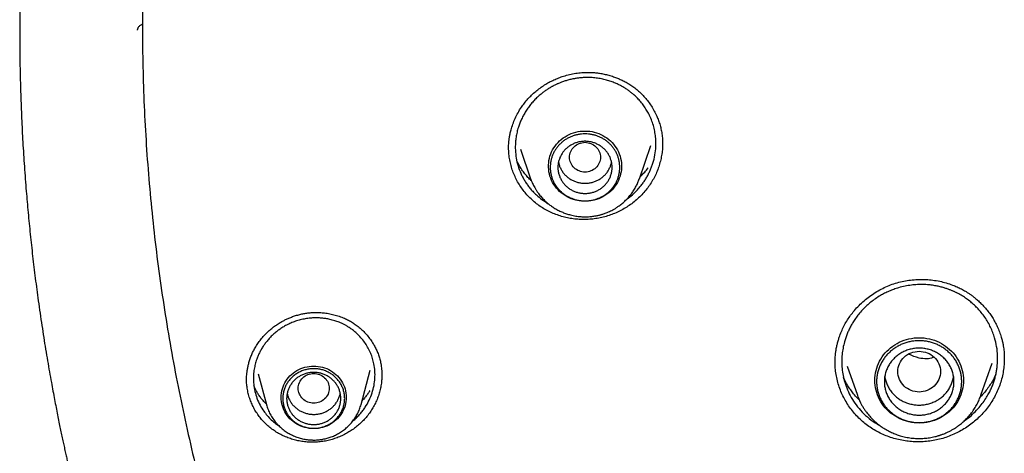
# Model space of a CAD drawing. Units: millimetres. Extents: x 8 to 599, y 12 to 825.
# Drawn here: x 258 to 284, y 757 to 768 of the extents above; entities that cross this region are included whole.
import ezdxf

# ---------------------------------------------------------------- set-up
doc = ezdxf.new("R2010")
doc.units = ezdxf.units.MM

msp = doc.modelspace()

# ---------------------------------------------------------------- linework, layer by layer
at = {"color": 7, "linetype": 'Continuous', "lineweight": 30}
for p, q in [((274.809, 765.361), (274.81, 765.233)), ((270.834, 765.007), (270.829, 765.149)), ((270.829, 765.109), (270.829, 765.112)), ((271.134, 765.1), (271.399, 764.332)), ((274.209, 764.332), (274.506, 765.192)), ((274.81, 765.233), (274.81, 765.23)), ((274.207, 764.327), (274.209, 764.332)), ((274.209, 764.332), (274.208, 764.327)), ((279.27, 759.557), (279.27, 759.563)), ((279.584, 759.483), (279.845, 758.726)), ((283.039, 758.726), (283.327, 759.562)), ((283.641, 759.681), (283.641, 759.664)), ((264.355, 759.278), (264.569, 758.489)), ((267.015, 758.489), (267.255, 759.378)), ((267.553, 759.256), (267.553, 759.242)), ((283.037, 758.721), (283.039, 758.726)), ((283.039, 758.726), (283.037, 758.721))]:
    msp.add_line(p, q, dxfattribs=at)
at = {"color": 7, "linetype": 'Continuous', "lineweight": 30, "flags": 128}
for points in [[(272.804, 763.749), (272.744, 763.751), (272.683, 763.757), (272.624, 763.766), (272.565, 763.779), (272.507, 763.795), (272.45, 763.816), (272.395, 763.839), (272.341, 763.866), (272.289, 763.896), (272.24, 763.93), (272.192, 763.966), (272.148, 764.005), (272.106, 764.047), (272.066, 764.091), (272.03, 764.138), (271.997, 764.187), (271.967, 764.238), (271.941, 764.29), (271.919, 764.344), (271.899, 764.4), (271.884, 764.456), (271.873, 764.513), (271.865, 764.571), (271.861, 764.629), (271.861, 764.688), (271.865, 764.746), (271.873, 764.804), (271.884, 764.861), (271.899, 764.917), (271.919, 764.973), (271.941, 765.027), (271.967, 765.079), (271.997, 765.13), (272.03, 765.179), (272.066, 765.225), (272.106, 765.27), (272.148, 765.312), (272.192, 765.351), (272.24, 765.387), (272.289, 765.421), (272.341, 765.451), (272.395, 765.478), (272.45, 765.501), (272.507, 765.522), (272.565, 765.538), (272.624, 765.551), (272.683, 765.56), (272.744, 765.566), (272.804, 765.568), (272.865, 765.566), (272.925, 765.56), (272.985, 765.551), (273.044, 765.538), (273.102, 765.522), (273.158, 765.501), (273.214, 765.478), (273.267, 765.451), (273.319, 765.421), (273.369, 765.387), (273.416, 765.351), (273.461, 765.312), (273.503, 765.27), (273.542, 765.225), (273.578, 765.179), (273.611, 765.13), (273.641, 765.079), (273.667, 765.027), (273.69, 764.973), (273.709, 764.917), (273.724, 764.861), (273.736, 764.804), (273.744, 764.746), (273.747, 764.688), (273.747, 764.629), (273.744, 764.571), (273.736, 764.513), (273.724, 764.456), (273.709, 764.4), (273.69, 764.344), (273.667, 764.29), (273.641, 764.238), (273.611, 764.187), (273.578, 764.138), (273.542, 764.091), (273.503, 764.047), (273.461, 764.005), (273.416, 763.966), (273.369, 763.93), (273.319, 763.896), (273.267, 763.866), (273.214, 763.839), (273.158, 763.816), (273.102, 763.795), (273.044, 763.779), (272.985, 763.766), (272.925, 763.757), (272.865, 763.751), (272.804, 763.749)], [(281.442, 758.009), (281.375, 758.011), (281.309, 758.017), (281.243, 758.026), (281.178, 758.039), (281.113, 758.056), (281.05, 758.076), (280.988, 758.1), (280.928, 758.127), (280.869, 758.157), (280.812, 758.191), (280.758, 758.228), (280.705, 758.268), (280.656, 758.31), (280.609, 758.356), (280.564, 758.404), (280.523, 758.454), (280.485, 758.507), (280.45, 758.561), (280.418, 758.618), (280.39, 758.676), (280.365, 758.736), (280.344, 758.797), (280.327, 758.859), (280.314, 758.921), (280.304, 758.985), (280.298, 759.049), (280.296, 759.113), (280.298, 759.177), (280.304, 759.241), (280.314, 759.305), (280.327, 759.368), (280.344, 759.43), (280.365, 759.491), (280.39, 759.55), (280.418, 759.609), (280.45, 759.665), (280.485, 759.72), (280.523, 759.772), (280.564, 759.823), (280.609, 759.871), (280.656, 759.916), (280.705, 759.959), (280.758, 759.999), (280.812, 760.035), (280.869, 760.069), (280.928, 760.1), (280.988, 760.127), (281.05, 760.151), (281.113, 760.171), (281.178, 760.187), (281.243, 760.2), (281.309, 760.21), (281.375, 760.215), (281.442, 760.217), (281.508, 760.215), (281.575, 760.21), (281.641, 760.2), (281.706, 760.187), (281.77, 760.171), (281.834, 760.151), (281.896, 760.127), (281.956, 760.1), (282.015, 760.069), (282.071, 760.035), (282.126, 759.999), (282.178, 759.959), (282.228, 759.916), (282.275, 759.871), (282.319, 759.823), (282.361, 759.772), (282.399, 759.72), (282.434, 759.665), (282.466, 759.609), (282.494, 759.55), (282.518, 759.491), (282.539, 759.43), (282.557, 759.368), (282.57, 759.305), (282.58, 759.241), (282.585, 759.177), (282.587, 759.113), (282.585, 759.049), (282.58, 758.985), (282.57, 758.921), (282.557, 758.859), (282.539, 758.797), (282.518, 758.736), (282.494, 758.676), (282.466, 758.618), (282.434, 758.561), (282.399, 758.507), (282.361, 758.454), (282.319, 758.404), (282.275, 758.356), (282.228, 758.31), (282.178, 758.268), (282.126, 758.228), (282.071, 758.191), (282.015, 758.157), (281.956, 758.127), (281.896, 758.1), (281.834, 758.076), (281.77, 758.056), (281.706, 758.039), (281.641, 758.026), (281.575, 758.017), (281.508, 758.011), (281.442, 758.009)], [(265.792, 757.864), (265.734, 757.866), (265.677, 757.871), (265.621, 757.881), (265.565, 757.894), (265.51, 757.91), (265.457, 757.931), (265.405, 757.954), (265.355, 757.982), (265.307, 758.012), (265.262, 758.045), (265.218, 758.082), (265.178, 758.121), (265.14, 758.162), (265.105, 758.207), (265.074, 758.253), (265.046, 758.301), (265.021, 758.351), (265, 758.402), (264.983, 758.455), (264.969, 758.509), (264.959, 758.563), (264.953, 758.618), (264.951, 758.673), (264.953, 758.729), (264.959, 758.784), (264.969, 758.838), (264.983, 758.892), (265, 758.945), (265.021, 758.996), (265.046, 759.046), (265.074, 759.094), (265.105, 759.14), (265.14, 759.185), (265.178, 759.226), (265.218, 759.265), (265.262, 759.302), (265.307, 759.335), (265.355, 759.365), (265.405, 759.392), (265.457, 759.416), (265.51, 759.437), (265.565, 759.453), (265.621, 759.466), (265.677, 759.476), (265.734, 759.481), (265.792, 759.483), (265.849, 759.481), (265.906, 759.476), (265.963, 759.466), (266.019, 759.453), (266.073, 759.437), (266.127, 759.416), (266.178, 759.392), (266.228, 759.365), (266.276, 759.335), (266.322, 759.302), (266.365, 759.265), (266.406, 759.226), (266.444, 759.185), (266.478, 759.14), (266.51, 759.094), (266.538, 759.046), (266.563, 758.996), (266.584, 758.945), (266.601, 758.892), (266.615, 758.838), (266.624, 758.784), (266.63, 758.729), (266.632, 758.673), (266.63, 758.618), (266.624, 758.563), (266.615, 758.509), (266.601, 758.455), (266.584, 758.402), (266.563, 758.351), (266.538, 758.301), (266.51, 758.253), (266.478, 758.207), (266.444, 758.162), (266.406, 758.121), (266.365, 758.082), (266.322, 758.045), (266.276, 758.012), (266.228, 757.982), (266.178, 757.954), (266.127, 757.931), (266.073, 757.91), (266.019, 757.894), (265.963, 757.881), (265.906, 757.871), (265.849, 757.866), (265.792, 757.864)]]:
    msp.add_lwpolyline(points, dxfattribs=at)
at = {"color": 7, "linetype": 'Continuous', "lineweight": 30}
for points, knots in [([(276.706, 803.648), (276.298, 803.256), (275.396, 802.388), (274.083, 800.986), (272.754, 799.46), (271.499, 797.893), (270.309, 796.279), (269.231, 794.688), (268.257, 793.127), (267.416, 791.665), (266.794, 790.493), (266.448, 789.805), (266.321, 789.549), (266.282, 789.469), (266.243, 789.389), (266.204, 789.309), (266.166, 789.229), (266.11, 789.115), (266.029, 788.944), (265.912, 788.696), (265.761, 788.37), (265.575, 787.961), (265.355, 787.462), (265.108, 786.882), (264.836, 786.221), (264.544, 785.476), (264.274, 784.749), (264.028, 784.054), (263.809, 783.408), (263.596, 782.749), (263.398, 782.106), (263.221, 781.499), (263.06, 780.924), (262.88, 780.248), (262.691, 779.488), (262.501, 778.662), (262.342, 777.916), (262.215, 777.271), (262.114, 776.722), (262.052, 776.365), (262.016, 776.151), (262.001, 776.06), (261.987, 775.972), (261.973, 775.888), (261.96, 775.807), (261.948, 775.729), (261.835, 775.012), (261.652, 773.652), (261.468, 771.64), (261.368, 769.622), (261.355, 767.602), (261.427, 765.584), (261.585, 763.57), (261.827, 761.564), (262.153, 759.569), (262.563, 757.588), (263.054, 755.624), (263.63, 753.683), (264.23, 751.903), (264.675, 750.786), (264.87, 750.297)], [0, 0, 0, 0, 0.028832, 0.063793, 0.098055, 0.132318, 0.166581, 0.200844, 0.230996, 0.261148, 0.287681, 0.299357, 0.300886, 0.302415, 0.303944, 0.305473, 0.307001, 0.30853, 0.312025, 0.316737, 0.322669, 0.330582, 0.339963, 0.350812, 0.363129, 0.376914, 0.392166, 0.403266, 0.415031, 0.427462, 0.4391, 0.449888, 0.460203, 0.470047, 0.486137, 0.500782, 0.513981, 0.525735, 0.534882, 0.54291, 0.544559, 0.546151, 0.547686, 0.549165, 0.550588, 0.551954, 0.553264, 0.588228, 0.62319, 0.658152, 0.693115, 0.728076, 0.763036, 0.797997, 0.832961, 0.867924, 0.902884, 0.937843, 0.972803, 1, 1, 1, 1]), ([(258.3, 771.479), (258.299, 771.464), (258.297, 771.434), (258.294, 771.383), (258.291, 771.327), (258.287, 771.265), (258.283, 771.196), (258.278, 771.122), (258.274, 771.042), (258.268, 770.938), (258.261, 770.807), (258.252, 770.645), (258.245, 770.481), (258.237, 770.316), (258.231, 770.151), (258.224, 769.976), (258.218, 769.792), (258.212, 769.599), (258.207, 769.398), (258.202, 769.189), (258.198, 768.972), (258.193, 768.644), (258.191, 768.208), (258.193, 767.663), (258.201, 767.097), (258.217, 766.509), (258.24, 765.897), (258.271, 765.276), (258.311, 764.644), (258.357, 764.036), (258.408, 763.452), (258.463, 762.892), (258.525, 762.326), (258.594, 761.753), (258.659, 761.261), (258.717, 760.852), (258.764, 760.534), (258.812, 760.222), (258.861, 759.919), (258.91, 759.623), (258.96, 759.336), (259.007, 759.075), (259.05, 758.836), (259.091, 758.621), (259.131, 758.416), (259.169, 758.221), (259.206, 758.038), (259.241, 757.866), (259.274, 757.705), (259.306, 757.555), (259.338, 757.409), (259.368, 757.268), (259.398, 757.134), (259.425, 757.012), (259.447, 756.914), (259.466, 756.832), (259.482, 756.759), (259.499, 756.687), (259.516, 756.616), (259.528, 756.561), (259.537, 756.523), (259.541, 756.506), (259.543, 756.498), (259.544, 756.495), (259.546, 756.486), (259.551, 756.466), (259.559, 756.431), (259.57, 756.384), (259.585, 756.323), (259.602, 756.249), (259.623, 756.162), (259.647, 756.062), (259.674, 755.954), (259.703, 755.838), (259.733, 755.716), (259.767, 755.582), (259.804, 755.439), (259.848, 755.27), (259.9, 755.073), (259.96, 754.847), (260.022, 754.62), (260.085, 754.394), (260.148, 754.169), (260.216, 753.933), (260.288, 753.689), (260.363, 753.435), (260.442, 753.174), (260.526, 752.905), (260.614, 752.626), (260.707, 752.336), (260.806, 752.034), (260.912, 751.721), (261.022, 751.398), (261.139, 751.065), (261.262, 750.723), (261.391, 750.371), (261.523, 750.018), (261.658, 749.664), (261.796, 749.311), (261.941, 748.95), (262.092, 748.58), (262.25, 748.203), (262.411, 747.825), (262.576, 747.447), (262.745, 747.07), (262.92, 746.686), (263.102, 746.295), (263.3, 745.882), (263.512, 745.446), (263.742, 744.986), (263.982, 744.52), (264.231, 744.045), (264.491, 743.563), (264.761, 743.074), (265.043, 742.577), (265.325, 742.092), (265.607, 741.618), (265.889, 741.157), (266.18, 740.69), (266.481, 740.219), (266.79, 739.746), (267.108, 739.271), (267.434, 738.796), (267.771, 738.316), (268.12, 737.83), (268.483, 737.337), (268.86, 736.838), (269.249, 736.335), (269.65, 735.831), (270.064, 735.325), (270.49, 734.816), (270.779, 734.478), (270.924, 734.307)], [0, 0, 0, 0, 0.001131, 0.00223, 0.003676, 0.005233, 0.006937, 0.008789, 0.010789, 0.012936, 0.016608, 0.020641, 0.025036, 0.028914, 0.033034, 0.037396, 0.041999, 0.046843, 0.051833, 0.057054, 0.062505, 0.068117, 0.08158, 0.095174, 0.108952, 0.123961, 0.139229, 0.154757, 0.170547, 0.186601, 0.200431, 0.214453, 0.228668, 0.243079, 0.257685, 0.265803, 0.27393, 0.281795, 0.289357, 0.296951, 0.304207, 0.311123, 0.316848, 0.322315, 0.327522, 0.332468, 0.337152, 0.341498, 0.345589, 0.349426, 0.353007, 0.356766, 0.360193, 0.363288, 0.366049, 0.367747, 0.369591, 0.371626, 0.373278, 0.375038, 0.375796, 0.376238, 0.376341, 0.376402, 0.376469, 0.377027, 0.377918, 0.379141, 0.380699, 0.382589, 0.384814, 0.387373, 0.390268, 0.393146, 0.396295, 0.399714, 0.403404, 0.407337, 0.412801, 0.418618, 0.424792, 0.430355, 0.43618, 0.442267, 0.448618, 0.455234, 0.461989, 0.469001, 0.476271, 0.4838, 0.49175, 0.499971, 0.508464, 0.51723, 0.526271, 0.535588, 0.545181, 0.554364, 0.563789, 0.573457, 0.583368, 0.593524, 0.603926, 0.613959, 0.624212, 0.634685, 0.645381, 0.656298, 0.668744, 0.681468, 0.694469, 0.707748, 0.721307, 0.735144, 0.749262, 0.76366, 0.776799, 0.790164, 0.803754, 0.81757, 0.831612, 0.845624, 0.859854, 0.874301, 0.888966, 0.904154, 0.919568, 0.935207, 0.95107, 0.967157, 0.983468, 1, 1, 1, 1]), ([(261.236, 768.176), (261.236, 768.178), (261.237, 768.181), (261.238, 768.19), (261.241, 768.204), (261.246, 768.22), (261.253, 768.236), (261.265, 768.259), (261.285, 768.285), (261.313, 768.31), (261.343, 768.329), (261.364, 768.336), (261.374, 768.34)], [0, 0, 0, 0, 0.102063, 0.193162, 0.270349, 0.33957, 0.407275, 0.476311, 0.617687, 0.755403, 0.886534, 1, 1, 1, 1]), ([(270.829, 765.109), (270.829, 765.128), (270.829, 765.17), (270.832, 765.239), (270.838, 765.316), (270.849, 765.403), (270.867, 765.498), (270.895, 765.614), (270.937, 765.747), (270.997, 765.896), (271.071, 766.042), (271.152, 766.174), (271.239, 766.293), (271.327, 766.399), (271.424, 766.499), (271.529, 766.594), (271.641, 766.681), (271.757, 766.76), (271.876, 766.83), (271.999, 766.892), (272.123, 766.945), (272.258, 766.993), (272.405, 767.034), (272.563, 767.065), (272.719, 767.083), (272.856, 767.088), (272.975, 767.085), (273.078, 767.077), (273.185, 767.063), (273.3, 767.042), (273.42, 767.013), (273.535, 766.977), (273.643, 766.937), (273.742, 766.894), (273.842, 766.844), (273.943, 766.785), (274.043, 766.719), (274.142, 766.643), (274.238, 766.558), (274.331, 766.463), (274.419, 766.358), (274.502, 766.243), (274.579, 766.118), (274.643, 765.993), (274.695, 765.87), (274.736, 765.75), (274.77, 765.625), (274.796, 765.495), (274.804, 765.406), (274.809, 765.361)], [0, 0, 0, 0, 0.010692, 0.0227706, 0.0362616, 0.0511848, 0.0675544, 0.0848251, 0.1110618, 0.1377076, 0.1647784, 0.1922937, 0.2146462, 0.2373175, 0.2602645, 0.2834707, 0.3066324, 0.3295028, 0.3520784, 0.3743528, 0.3963184, 0.4179678, 0.4445739, 0.4706728, 0.496272, 0.5214402, 0.5379959, 0.5545752, 0.5723457, 0.5914885, 0.6119959, 0.6338541, 0.6511235, 0.6691303, 0.6878621, 0.7073055, 0.7274485, 0.7482833, 0.7698878, 0.7923125, 0.815559, 0.8396208, 0.8644835, 0.8901259, 0.9111857, 0.9327139, 0.9546975, 0.9771272, 1, 1, 1, 1]), ([(274.632, 765.376), (274.626, 765.426), (274.616, 765.527), (274.583, 765.677), (274.536, 765.825), (274.479, 765.961), (274.415, 766.083), (274.346, 766.192), (274.268, 766.297), (274.182, 766.397), (274.109, 766.468), (274.056, 766.516), (274.024, 766.543), (273.992, 766.569), (273.957, 766.596), (273.921, 766.622), (273.883, 766.648), (273.831, 766.682), (273.764, 766.722), (273.68, 766.766), (273.584, 766.81), (273.477, 766.852), (273.357, 766.889), (273.229, 766.919), (273.093, 766.941), (272.95, 766.953), (272.835, 766.954), (272.753, 766.95), (272.706, 766.946), (272.659, 766.942), (272.615, 766.936), (272.571, 766.93), (272.53, 766.923), (272.467, 766.911), (272.388, 766.892), (272.292, 766.864), (272.203, 766.833), (272.125, 766.802), (272.059, 766.772), (272.01, 766.748), (271.976, 766.73), (271.95, 766.716), (271.925, 766.702), (271.9, 766.687), (271.875, 766.673), (271.851, 766.658), (271.828, 766.642), (271.788, 766.616), (271.734, 766.578), (271.657, 766.517), (271.575, 766.446), (271.491, 766.362), (271.413, 766.274), (271.341, 766.181), (271.274, 766.084), (271.215, 765.983), (271.163, 765.879), (271.118, 765.774), (271.078, 765.66), (271.045, 765.538), (271.02, 765.408), (271.006, 765.277), (271, 765.148), (271.005, 765.062), (271.007, 765.02)], [0, 0, 0, 0, 0.027466, 0.055315, 0.083548, 0.112165, 0.135337, 0.158754, 0.182417, 0.206324, 0.230476, 0.237614, 0.244988, 0.252597, 0.260441, 0.268521, 0.276836, 0.285386, 0.30167, 0.318742, 0.336601, 0.35785, 0.380112, 0.403386, 0.427669, 0.45296, 0.479257, 0.487844, 0.496201, 0.504328, 0.512225, 0.519891, 0.527327, 0.534534, 0.553166, 0.570064, 0.587164, 0.602031, 0.614667, 0.625074, 0.630211, 0.635313, 0.640379, 0.645409, 0.650403, 0.655361, 0.660284, 0.665172, 0.680299, 0.695074, 0.716791, 0.737705, 0.757818, 0.778915, 0.799842, 0.820599, 0.841188, 0.861611, 0.881867, 0.905957, 0.929813, 0.953437, 0.976832, 1, 1, 1, 1]), ([(273.885, 763.804), (273.888, 763.807), (273.939, 763.84), (274.024, 763.913), (274.134, 764.017), (274.219, 764.113), (274.289, 764.202), (274.347, 764.285), (274.4, 764.371), (274.448, 764.459), (274.49, 764.549), (274.527, 764.64), (274.573, 764.772), (274.615, 764.946), (274.64, 765.162), (274.635, 765.305), (274.632, 765.376)], [0, 0, 0, 0, 0.00705, 0.099246, 0.181166, 0.252788, 0.309039, 0.36485, 0.420222, 0.475153, 0.529644, 0.583694, 0.637302, 0.760603, 0.881503, 1, 1, 1, 1]), ([(274.81, 765.246), (274.81, 765.243), (274.812, 765.189), (274.805, 765.084), (274.786, 764.934), (274.754, 764.785), (274.711, 764.639), (274.657, 764.496), (274.591, 764.358), (274.514, 764.225), (274.426, 764.097), (274.328, 763.976), (274.22, 763.862), (274.104, 763.757), (273.98, 763.662), (273.85, 763.576), (273.713, 763.5), (273.571, 763.435), (273.425, 763.38), (273.275, 763.336), (273.122, 763.303), (272.967, 763.283), (272.811, 763.274), (272.656, 763.277), (272.501, 763.292), (272.348, 763.319), (272.198, 763.357), (272.052, 763.406), (271.911, 763.465), (271.774, 763.536), (271.644, 763.616), (271.521, 763.707), (271.407, 763.807), (271.301, 763.916), (271.205, 764.033), (271.119, 764.156), (271.043, 764.286), (270.978, 764.422), (270.923, 764.562), (270.881, 764.707), (270.85, 764.856), (270.839, 764.957), (270.834, 765.007)], [0, 0, 0, 0, 0.001717, 0.027419, 0.053031, 0.078584, 0.104109, 0.129632, 0.155179, 0.180776, 0.206456, 0.232253, 0.258058, 0.283759, 0.309387, 0.334963, 0.360505, 0.386025, 0.411537, 0.437053, 0.462589, 0.488167, 0.513755, 0.539316, 0.564865, 0.590412, 0.615961, 0.641513, 0.667072, 0.692642, 0.718235, 0.743869, 0.769492, 0.795053, 0.820578, 0.846089, 0.871606, 0.897146, 0.922729, 0.948379, 0.974124, 1, 1, 1, 1]), ([(272.804, 765.275), (272.752, 765.269), (272.647, 765.257), (272.514, 765.168), (272.426, 765.04), (272.393, 764.889), (272.426, 764.738), (272.514, 764.609), (272.647, 764.524), (272.804, 764.493), (272.961, 764.524), (273.095, 764.609), (273.183, 764.738), (273.215, 764.889), (273.183, 765.04), (273.095, 765.168), (272.961, 765.257), (272.856, 765.269), (272.804, 765.275)], [0, 0, 0, 0, 0.0625, 0.125, 0.1875, 0.25, 0.3125, 0.375, 0.4375, 0.5, 0.5625, 0.625, 0.6875, 0.75, 0.8125, 0.875, 0.9375, 1, 1, 1, 1]), ([(271.007, 765.02), (271.015, 764.953), (271.03, 764.817), (271.085, 764.619), (271.149, 764.458), (271.214, 764.333), (271.268, 764.242), (271.329, 764.153), (271.397, 764.068), (271.469, 763.987), (271.565, 763.894), (271.69, 763.788), (271.8, 763.721), (271.856, 763.686)], [0, 0, 0, 0, 0.123393, 0.248717, 0.376003, 0.440422, 0.505343, 0.570772, 0.636711, 0.703165, 0.768177, 0.880176, 1, 1, 1, 1]), ([(271.419, 764.279), (271.41, 764.287), (271.372, 764.322), (271.308, 764.391), (271.228, 764.487), (271.152, 764.594), (271.089, 764.698), (271.055, 764.768), (271.041, 764.797)], [0, 0, 0, 0, 0.05479, 0.240308, 0.43469, 0.637935, 0.850091, 1, 1, 1, 1]), ([(272.119, 764.758), (272.122, 764.743), (272.13, 764.7), (272.156, 764.63), (272.196, 764.551), (272.247, 764.477), (272.308, 764.411), (272.377, 764.352), (272.453, 764.303), (272.536, 764.264), (272.622, 764.236), (272.713, 764.218), (272.774, 764.216), (272.804, 764.215)], [0, 0, 0, 0, 0.047518, 0.142766, 0.238015, 0.333263, 0.428511, 0.523759, 0.619007, 0.714255, 0.809504, 0.904752, 1, 1, 1, 1]), ([(272.804, 764.215), (272.835, 764.216), (272.896, 764.218), (272.986, 764.236), (273.073, 764.264), (273.155, 764.303), (273.232, 764.352), (273.301, 764.411), (273.361, 764.477), (273.412, 764.551), (273.452, 764.63), (273.478, 764.7), (273.487, 764.743), (273.489, 764.758)], [0, 0, 0, 0, 0.095248, 0.190496, 0.285745, 0.380993, 0.476241, 0.571489, 0.666737, 0.761985, 0.857234, 0.952482, 1, 1, 1, 1]), ([(274.225, 764.377), (274.228, 764.38), (274.272, 764.421), (274.341, 764.499), (274.408, 764.576), (274.435, 764.614), (274.437, 764.615)], [0, 0, 0, 0, 0.045595, 0.554421, 0.982737, 1, 1, 1, 1]), ([(271.399, 764.332), (271.402, 764.323), (271.409, 764.304), (271.422, 764.271), (271.439, 764.23), (271.461, 764.184), (271.488, 764.13), (271.521, 764.071), (271.56, 764.01), (271.612, 763.936), (271.676, 763.856), (271.755, 763.773), (271.835, 763.7), (271.918, 763.636), (272.006, 763.576), (272.101, 763.521), (272.201, 763.473), (272.3, 763.434), (272.409, 763.399), (272.529, 763.371), (272.66, 763.352), (272.765, 763.347), (272.844, 763.347), (272.898, 763.349), (272.953, 763.354), (273.007, 763.36), (273.062, 763.369), (273.113, 763.378), (273.157, 763.388), (273.191, 763.397), (273.219, 763.405), (273.249, 763.413), (273.285, 763.425), (273.33, 763.44), (273.381, 763.461), (273.438, 763.485), (273.497, 763.514), (273.559, 763.547), (273.624, 763.587), (273.698, 763.638), (273.776, 763.7), (273.855, 763.772), (273.931, 763.852), (274.003, 763.94), (274.069, 764.036), (274.125, 764.134), (274.172, 764.231), (274.196, 764.296), (274.207, 764.327)], [0, 0, 0, 0, 0.007663, 0.01737, 0.029221, 0.043269, 0.05954, 0.078051, 0.098733, 0.119699, 0.152149, 0.183267, 0.213067, 0.241566, 0.268778, 0.301009, 0.331292, 0.360141, 0.388425, 0.425297, 0.461237, 0.496265, 0.511077, 0.525937, 0.54085, 0.555816, 0.570836, 0.585732, 0.598234, 0.607653, 0.614379, 0.622429, 0.632859, 0.645671, 0.660867, 0.678448, 0.69579, 0.714961, 0.735963, 0.75863, 0.788731, 0.818041, 0.846566, 0.87976, 0.911835, 0.942795, 0.972645, 1, 1, 1, 1]), ([(279.268, 759.547), (279.268, 759.567), (279.268, 759.611), (279.27, 759.682), (279.275, 759.761), (279.285, 759.847), (279.3, 759.941), (279.32, 760.038), (279.346, 760.135), (279.381, 760.248), (279.43, 760.376), (279.494, 760.515), (279.567, 760.646), (279.648, 760.769), (279.743, 760.895), (279.855, 761.022), (279.984, 761.147), (280.122, 761.261), (280.268, 761.364), (280.421, 761.456), (280.58, 761.535), (280.745, 761.601), (280.914, 761.654), (281.088, 761.692), (281.264, 761.717), (281.442, 761.728), (281.62, 761.726), (281.798, 761.71), (281.972, 761.68), (282.142, 761.638), (282.291, 761.588), (282.421, 761.534), (282.534, 761.48), (282.626, 761.428), (282.703, 761.379), (282.768, 761.335), (282.837, 761.284), (282.914, 761.222), (282.998, 761.147), (283.087, 761.058), (283.178, 760.956), (283.261, 760.848), (283.336, 760.737), (283.402, 760.625), (283.464, 760.503), (283.52, 760.371), (283.549, 760.279), (283.565, 760.231)], [0, 0, 0, 0, 0.010866, 0.022899, 0.036122, 0.050553, 0.066208, 0.082691, 0.098998, 0.115083, 0.140369, 0.165118, 0.189342, 0.212958, 0.236207, 0.265095, 0.293799, 0.322313, 0.350629, 0.378816, 0.406964, 0.435068, 0.463139, 0.491266, 0.519473, 0.547748, 0.576066, 0.604398, 0.632697, 0.66069, 0.688263, 0.70857, 0.728635, 0.748516, 0.760214, 0.772848, 0.786786, 0.802033, 0.82095, 0.841559, 0.863855, 0.887824, 0.908193, 0.929608, 0.952054, 0.975521, 1, 1, 1, 1]), ([(283.393, 760.214), (283.378, 760.26), (283.348, 760.353), (283.29, 760.488), (283.222, 760.619), (283.141, 760.747), (283.055, 760.862), (282.965, 760.966), (282.873, 761.058), (282.774, 761.145), (282.668, 761.226), (282.556, 761.301), (282.469, 761.35), (282.412, 761.379), (282.387, 761.391), (282.361, 761.404), (282.334, 761.416), (282.306, 761.428), (282.264, 761.446), (282.206, 761.468), (282.126, 761.496), (282.034, 761.524), (281.931, 761.549), (281.815, 761.57), (281.686, 761.587), (281.544, 761.595), (281.394, 761.593), (281.237, 761.58), (281.075, 761.553), (280.922, 761.515), (280.784, 761.47), (280.664, 761.422), (280.55, 761.368), (280.433, 761.304), (280.314, 761.229), (280.195, 761.141), (280.083, 761.045), (279.977, 760.941), (279.881, 760.83), (279.799, 760.721), (279.73, 760.617), (279.681, 760.531), (279.647, 760.465), (279.623, 760.415), (279.6, 760.366), (279.579, 760.315), (279.56, 760.265), (279.542, 760.214), (279.525, 760.162), (279.5, 760.074), (279.471, 759.949), (279.447, 759.778), (279.438, 759.601), (279.447, 759.418), (279.472, 759.24), (279.503, 759.124), (279.518, 759.067)], [0, 0, 0, 0, 0.023615, 0.047529, 0.071742, 0.096255, 0.121067, 0.141973, 0.163087, 0.184407, 0.205934, 0.227668, 0.249607, 0.253985, 0.258478, 0.263086, 0.267809, 0.272648, 0.277602, 0.289733, 0.302504, 0.318539, 0.335478, 0.353321, 0.374691, 0.397224, 0.420919, 0.445772, 0.471784, 0.49895, 0.520057, 0.540504, 0.560291, 0.579419, 0.603899, 0.627211, 0.649358, 0.674398, 0.697765, 0.719463, 0.739493, 0.757859, 0.766728, 0.775568, 0.784379, 0.79316, 0.801913, 0.810638, 0.819333, 0.828, 0.855045, 0.881811, 0.911887, 0.941609, 0.970978, 1, 1, 1, 1]), ([(264.055, 759.107), (264.055, 759.125), (264.055, 759.163), (264.058, 759.225), (264.063, 759.296), (264.073, 759.374), (264.089, 759.46), (264.111, 759.553), (264.141, 759.653), (264.179, 759.755), (264.224, 759.857), (264.279, 759.961), (264.345, 760.068), (264.422, 760.173), (264.506, 760.271), (264.593, 760.36), (264.684, 760.441), (264.778, 760.513), (264.873, 760.578), (264.962, 760.632), (265.047, 760.677), (265.13, 760.717), (265.222, 760.755), (265.324, 760.79), (265.429, 760.82), (265.536, 760.843), (265.645, 760.859), (265.76, 760.869), (265.882, 760.872), (266.01, 760.865), (266.143, 760.85), (266.279, 760.823), (266.419, 760.784), (266.547, 760.737), (266.663, 760.684), (266.767, 760.627), (266.868, 760.561), (266.967, 760.485), (267.062, 760.4), (267.153, 760.305), (267.237, 760.2), (267.31, 760.094), (267.371, 759.989), (267.422, 759.886), (267.465, 759.777), (267.502, 759.664), (267.519, 759.586), (267.528, 759.547)], [0, 0, 0, 0, 0.011241, 0.024, 0.03829, 0.054119, 0.071495, 0.090422, 0.110905, 0.132729, 0.154407, 0.175667, 0.201661, 0.227009, 0.251692, 0.27572, 0.299094, 0.321808, 0.343856, 0.365229, 0.381837, 0.399111, 0.418082, 0.438744, 0.46109, 0.481001, 0.50211, 0.524429, 0.547958, 0.572693, 0.59862, 0.625714, 0.653944, 0.68327, 0.705964, 0.729242, 0.753137, 0.777762, 0.803126, 0.829222, 0.856035, 0.883541, 0.906029, 0.928929, 0.952228, 0.975919, 1, 1, 1, 1]), ([(267.348, 759.539), (267.337, 759.585), (267.316, 759.678), (267.267, 759.813), (267.205, 759.945), (267.129, 760.071), (267.038, 760.191), (266.946, 760.291), (266.857, 760.371), (266.775, 760.436), (266.707, 760.482), (266.657, 760.512), (266.626, 760.53), (266.594, 760.548), (266.56, 760.566), (266.524, 760.583), (266.487, 760.6), (266.425, 760.626), (266.333, 760.659), (266.218, 760.69), (266.106, 760.712), (265.997, 760.726), (265.882, 760.732), (265.762, 760.73), (265.637, 760.718), (265.509, 760.696), (265.382, 760.663), (265.26, 760.621), (265.146, 760.572), (265.041, 760.517), (264.944, 760.457), (264.85, 760.39), (264.76, 760.316), (264.676, 760.235), (264.603, 760.154), (264.54, 760.074), (264.493, 760.007), (264.458, 759.952), (264.433, 759.909), (264.409, 759.866), (264.387, 759.822), (264.367, 759.778), (264.347, 759.734), (264.32, 759.663), (264.287, 759.565), (264.256, 759.433), (264.237, 759.295), (264.231, 759.152), (264.238, 759.011), (264.253, 758.92), (264.261, 758.874)], [0, 0, 0, 0, 0.029615, 0.059678, 0.090189, 0.121151, 0.152563, 0.184427, 0.205926, 0.227626, 0.249527, 0.256744, 0.264196, 0.271883, 0.279803, 0.287958, 0.296347, 0.30497, 0.329881, 0.356557, 0.377941, 0.400333, 0.423733, 0.448138, 0.473547, 0.499956, 0.526974, 0.55298, 0.577974, 0.601961, 0.624941, 0.646917, 0.671963, 0.695569, 0.717738, 0.738472, 0.757775, 0.767947, 0.778078, 0.788167, 0.798216, 0.808223, 0.81819, 0.828116, 0.855199, 0.881979, 0.912048, 0.941737, 0.971053, 1, 1, 1, 1]), ([(283.565, 760.231), (283.574, 760.198), (283.591, 760.136), (283.61, 760.046), (283.623, 759.966), (283.632, 759.895), (283.637, 759.837), (283.64, 759.791), (283.642, 759.755), (283.642, 759.728), (283.642, 759.708), (283.643, 759.695), (283.642, 759.686), (283.642, 759.682), (283.642, 759.68)], [0, 0, 0, 0, 0.1791698, 0.3402539, 0.4834744, 0.6090012, 0.7169728, 0.7936299, 0.8582574, 0.9109493, 0.942722, 0.9679673, 0.9868927, 1, 1, 1, 1]), ([(282.61, 758.067), (282.626, 758.078), (282.703, 758.127), (282.82, 758.229), (282.959, 758.367), (283.072, 758.505), (283.164, 758.638), (283.234, 758.758), (283.29, 758.869), (283.334, 758.972), (283.372, 759.077), (283.404, 759.182), (283.429, 759.288), (283.449, 759.394), (283.468, 759.547), (283.473, 759.745), (283.451, 759.985), (283.412, 760.138), (283.393, 760.214)], [0, 0, 0, 0, 0.023659, 0.109348, 0.188314, 0.260542, 0.32602, 0.384736, 0.431071, 0.477041, 0.522647, 0.567889, 0.612764, 0.657275, 0.701419, 0.802941, 0.902469, 1, 1, 1, 1]), ([(281.442, 759.87), (281.37, 759.862), (281.226, 759.845), (281.042, 759.724), (280.921, 759.548), (280.877, 759.34), (280.921, 759.132), (281.042, 758.955), (281.226, 758.839), (281.442, 758.796), (281.657, 758.839), (281.841, 758.955), (281.962, 759.132), (282.007, 759.34), (281.962, 759.548), (281.841, 759.724), (281.657, 759.845), (281.514, 759.862), (281.442, 759.87)], [0, 0, 0, 0, 0.0625, 0.125, 0.1875, 0.25, 0.3125, 0.375, 0.4375, 0.5, 0.5625, 0.625, 0.6875, 0.75, 0.8125, 0.875, 0.9375, 1, 1, 1, 1]), ([(281.832, 759.714), (281.783, 759.696), (281.718, 759.673), (281.585, 759.672), (281.406, 759.685), (281.26, 759.751), (281.172, 759.791)], [0, 0, 0, 0, 0.221601, 0.296007, 0.578885, 1, 1, 1, 1]), ([(266.801, 758.06), (266.81, 758.068), (266.85, 758.1), (266.915, 758.161), (266.993, 758.245), (267.063, 758.331), (267.144, 758.446), (267.229, 758.597), (267.304, 758.785), (267.354, 758.976), (267.377, 759.167), (267.377, 759.356), (267.358, 759.479), (267.348, 759.539)], [0, 0, 0, 0, 0.021148, 0.091075, 0.159072, 0.225135, 0.289264, 0.413351, 0.535181, 0.654757, 0.772081, 0.88716, 1, 1, 1, 1]), ([(267.528, 759.547), (267.536, 759.498), (267.55, 759.401), (267.553, 759.302), (267.554, 759.253)], [0, 0, 0, 0, 0.501143, 1, 1, 1, 1]), ([(279.351, 759.021), (279.336, 759.075), (279.307, 759.183), (279.281, 759.348), (279.268, 759.487), (279.269, 759.57), (279.269, 759.598)], [0, 0, 0, 0, 0.286941, 0.572481, 0.857041, 1, 1, 1, 1]), ([(283.641, 759.683), (283.641, 759.656), (283.642, 759.573), (283.63, 759.435), (283.604, 759.27), (283.564, 759.107), (283.511, 758.948), (283.445, 758.792), (283.367, 758.641), (283.277, 758.496), (283.175, 758.359), (283.063, 758.231), (282.941, 758.111), (282.811, 758.001), (282.672, 757.9), (282.527, 757.811), (282.374, 757.732), (282.216, 757.665), (282.053, 757.61), (281.887, 757.568), (281.717, 757.539), (281.546, 757.523), (281.375, 757.52), (281.204, 757.53), (281.034, 757.552), (280.867, 757.587), (280.704, 757.634), (280.545, 757.694), (280.391, 757.766), (280.244, 757.85), (280.105, 757.945), (279.974, 758.05), (279.853, 758.165), (279.741, 758.289), (279.64, 758.421), (279.549, 758.561), (279.47, 758.708), (279.402, 758.862), (279.368, 758.968), (279.351, 759.021)], [0, 0, 0, 0, 0.01358, 0.040905, 0.068228, 0.095576, 0.122977, 0.150465, 0.178078, 0.205701, 0.233217, 0.260657, 0.288045, 0.315396, 0.342724, 0.370042, 0.397361, 0.424699, 0.452078, 0.479468, 0.506832, 0.534188, 0.561543, 0.588902, 0.616264, 0.643631, 0.671008, 0.698405, 0.72584, 0.753261, 0.78062, 0.807943, 0.835253, 0.862571, 0.889914, 0.917301, 0.944758, 0.972311, 1, 1, 1, 1]), ([(267.553, 759.256), (267.553, 759.228), (267.553, 759.156), (267.542, 759.039), (267.519, 758.907), (267.486, 758.777), (267.442, 758.649), (267.388, 758.525), (267.325, 758.404), (267.251, 758.289), (267.168, 758.179), (267.078, 758.076), (266.979, 757.98), (266.874, 757.892), (266.762, 757.812), (266.645, 757.741), (266.522, 757.679), (266.396, 757.625), (266.265, 757.582), (266.132, 757.548), (265.996, 757.525), (265.859, 757.512), (265.723, 757.51), (265.586, 757.518), (265.451, 757.536), (265.318, 757.564), (265.188, 757.602), (265.061, 757.65), (264.939, 757.707), (264.822, 757.774), (264.711, 757.85), (264.607, 757.935), (264.511, 758.027), (264.423, 758.126), (264.343, 758.232), (264.271, 758.344), (264.209, 758.462), (264.157, 758.584), (264.114, 758.711), (264.095, 758.798), (264.085, 758.842)], [0, 0, 0, 0, 0.016822, 0.043356, 0.069858, 0.096357, 0.122882, 0.149461, 0.176127, 0.202917, 0.229714, 0.256396, 0.282996, 0.309541, 0.336048, 0.362534, 0.389012, 0.415498, 0.44201, 0.468571, 0.495141, 0.521677, 0.548198, 0.574712, 0.601226, 0.627745, 0.654272, 0.680816, 0.707391, 0.734017, 0.760634, 0.78718, 0.813684, 0.840172, 0.866662, 0.893178, 0.91974, 0.946376, 0.973116, 1, 1, 1, 1]), ([(265.792, 759.292), (265.74, 759.286), (265.635, 759.274), (265.501, 759.186), (265.413, 759.058), (265.381, 758.907), (265.413, 758.756), (265.501, 758.627), (265.635, 758.542), (265.792, 758.511), (265.949, 758.542), (266.082, 758.627), (266.17, 758.756), (266.203, 758.907), (266.17, 759.058), (266.082, 759.186), (265.949, 759.274), (265.844, 759.286), (265.792, 759.292)], [0, 0, 0, 0, 0.0625, 0.125, 0.1875, 0.25, 0.3125, 0.375, 0.4375, 0.5, 0.5625, 0.625, 0.6875, 0.75, 0.8125, 0.875, 0.9375, 1, 1, 1, 1]), ([(280.553, 759.208), (280.56, 759.173), (280.574, 759.1), (280.614, 758.995), (280.667, 758.894), (280.734, 758.8), (280.814, 758.716), (280.903, 758.642), (281.003, 758.58), (281.109, 758.532), (281.222, 758.497), (281.338, 758.476), (281.456, 758.47), (281.573, 758.48), (281.689, 758.504), (281.8, 758.542), (281.905, 758.594), (282.002, 758.658), (282.09, 758.735), (282.166, 758.821), (282.23, 758.917), (282.281, 759.02), (282.315, 759.118), (282.326, 759.184), (282.33, 759.211)], [0, 0, 0, 0, 0.043799, 0.089901, 0.136004, 0.182106, 0.228209, 0.274312, 0.320414, 0.366517, 0.412619, 0.458722, 0.504824, 0.550927, 0.59703, 0.643132, 0.689235, 0.735337, 0.78144, 0.827542, 0.873645, 0.919748, 0.96585, 1, 1, 1, 1]), ([(283.422, 759.262), (283.414, 759.245), (283.397, 759.209), (283.368, 759.153), (283.335, 759.094), (283.287, 759.015), (283.221, 758.916), (283.131, 758.8), (283.063, 758.72), (283.024, 758.682), (283.021, 758.679)], [0, 0, 0, 0, 0.077509, 0.171069, 0.266367, 0.363411, 0.562732, 0.769129, 0.982714, 1, 1, 1, 1]), ([(264.085, 758.842), (264.078, 758.886), (264.063, 758.974), (264.054, 759.08), (264.055, 759.141), (264.056, 759.157)], [0, 0, 0, 0, 0.423928, 0.845648, 1, 1, 1, 1]), ([(264.567, 758.497), (264.544, 758.52), (264.495, 758.57), (264.429, 758.652), (264.369, 758.738), (264.319, 758.82), (264.279, 758.897), (264.257, 758.947), (264.247, 758.97)], [0, 0, 0, 0, 0.165684, 0.36481, 0.547968, 0.715285, 0.866851, 1, 1, 1, 1]), ([(279.892, 758.608), (279.876, 758.623), (279.825, 758.672), (279.752, 758.758), (279.67, 758.865), (279.598, 758.975), (279.536, 759.082), (279.502, 759.155), (279.487, 759.187)], [0, 0, 0, 0, 0.090684, 0.298734, 0.47444, 0.658447, 0.850821, 1, 1, 1, 1]), ([(279.518, 759.067), (279.54, 759), (279.586, 758.862), (279.685, 758.664), (279.811, 758.471), (279.966, 758.288), (280.151, 758.121), (280.306, 758.007), (280.402, 757.957), (280.421, 757.947)], [0, 0, 0, 0, 0.1449146, 0.2955711, 0.4519991, 0.6142288, 0.7822906, 0.9562154, 1, 1, 1, 1]), ([(264.261, 758.874), (264.275, 758.813), (264.304, 758.69), (264.379, 758.514), (264.467, 758.36), (264.565, 758.229), (264.667, 758.118), (264.773, 758.023), (264.849, 757.969), (264.883, 757.945)], [0, 0, 0, 0, 0.1638083, 0.3303363, 0.4996406, 0.6285142, 0.7590057, 0.8911382, 1, 1, 1, 1]), ([(265.106, 758.773), (265.113, 758.747), (265.126, 758.692), (265.16, 758.612), (265.205, 758.535), (265.26, 758.465), (265.325, 758.402), (265.397, 758.347), (265.476, 758.302), (265.561, 758.268), (265.649, 758.244), (265.74, 758.232), (265.832, 758.231), (265.923, 758.242), (266.012, 758.264), (266.097, 758.298), (266.177, 758.341), (266.251, 758.395), (266.316, 758.457), (266.372, 758.526), (266.419, 758.603), (266.454, 758.684), (266.473, 758.741), (266.477, 758.771), (266.478, 758.772)], [0, 0, 0, 0, 0.043562, 0.091329, 0.139095, 0.186861, 0.234628, 0.282394, 0.33016, 0.377927, 0.425693, 0.473459, 0.521226, 0.568992, 0.616758, 0.664525, 0.712291, 0.760057, 0.807824, 0.85559, 0.903357, 0.951123, 0.998889, 1, 1, 1, 1]), ([(267.245, 758.85), (267.24, 758.843), (267.22, 758.808), (267.177, 758.748), (267.116, 758.668), (267.07, 758.612), (267.042, 758.585), (267.04, 758.583)], [0, 0, 0, 0, 0.0813986, 0.3577476, 0.6554966, 0.9745856, 1, 1, 1, 1]), ([(279.845, 758.726), (279.848, 758.716), (279.856, 758.694), (279.871, 758.656), (279.89, 758.611), (279.915, 758.557), (279.946, 758.497), (279.984, 758.429), (280.028, 758.359), (280.087, 758.275), (280.16, 758.185), (280.249, 758.091), (280.341, 758.008), (280.434, 757.935), (280.535, 757.867), (280.642, 757.805), (280.757, 757.75), (280.869, 757.706), (280.993, 757.666), (281.127, 757.635), (281.273, 757.614), (281.389, 757.607), (281.477, 757.607), (281.54, 757.61), (281.605, 757.615), (281.673, 757.622), (281.742, 757.633), (281.812, 757.647), (281.87, 757.661), (281.914, 757.673), (281.943, 757.682), (281.964, 757.688), (281.981, 757.694), (282.001, 757.701), (282.029, 757.71), (282.066, 757.724), (282.111, 757.742), (282.164, 757.765), (282.223, 757.794), (282.289, 757.829), (282.361, 757.872), (282.444, 757.928), (282.535, 757.998), (282.626, 758.08), (282.715, 758.171), (282.798, 758.273), (282.875, 758.384), (282.941, 758.497), (282.995, 758.609), (283.023, 758.684), (283.037, 758.721)], [0, 0, 0, 0, 0.00753, 0.017179, 0.029029, 0.043119, 0.059471, 0.078096, 0.098866, 0.119787, 0.152182, 0.183268, 0.213056, 0.241558, 0.268789, 0.301056, 0.331386, 0.36025, 0.38839, 0.42481, 0.459996, 0.493962, 0.508443, 0.523509, 0.539172, 0.555433, 0.572291, 0.589748, 0.606338, 0.615558, 0.622742, 0.62789, 0.631379, 0.63575, 0.643123, 0.652616, 0.664231, 0.677969, 0.693832, 0.711821, 0.731937, 0.754178, 0.784676, 0.814406, 0.843371, 0.877123, 0.909785, 0.941362, 0.971855, 1, 1, 1, 1]), ([(264.568, 758.491), (264.569, 758.488), (264.575, 758.465), (264.589, 758.42), (264.612, 758.358), (264.638, 758.297), (264.667, 758.237), (264.701, 758.178), (264.737, 758.121), (264.777, 758.066), (264.819, 758.013), (264.864, 757.964), (264.909, 757.918), (264.955, 757.876), (265.004, 757.837), (265.054, 757.8), (265.105, 757.766), (265.159, 757.734), (265.214, 757.704), (265.27, 757.678), (265.327, 757.654), (265.385, 757.633), (265.444, 757.615), (265.503, 757.6), (265.561, 757.588), (265.617, 757.58), (265.665, 757.574), (265.708, 757.571), (265.749, 757.569), (265.777, 757.568), (265.792, 757.568)], [0, 0, 0, 0, 0.004556, 0.044872, 0.085338, 0.125962, 0.166755, 0.207727, 0.248891, 0.290262, 0.331857, 0.373697, 0.411426, 0.449165, 0.486907, 0.524647, 0.562378, 0.60009, 0.63777, 0.675398, 0.712946, 0.750368, 0.787586, 0.824448, 0.860628, 0.895247, 0.92595, 0.948406, 0.973603, 1, 1, 1, 1]), ([(265.792, 757.568), (265.815, 757.569), (265.846, 757.569), (265.894, 757.572), (265.934, 757.576), (265.982, 757.582), (266.032, 757.59), (266.084, 757.601), (266.138, 757.615), (266.192, 757.631), (266.247, 757.65), (266.301, 757.672), (266.355, 757.697), (266.409, 757.725), (266.461, 757.755), (266.512, 757.788), (266.562, 757.824), (266.611, 757.862), (266.658, 757.903), (266.702, 757.946), (266.745, 757.991), (266.786, 758.039), (266.824, 758.089), (266.86, 758.141), (266.893, 758.195), (266.923, 758.25), (266.951, 758.307), (266.975, 758.366), (266.996, 758.426), (267.01, 758.467), (267.015, 758.489), (267.015, 758.489)], [0, 0, 0, 0, 0.041143, 0.057869, 0.085641, 0.114514, 0.145521, 0.177919, 0.211409, 0.245753, 0.280779, 0.316362, 0.352405, 0.388836, 0.425596, 0.462641, 0.499933, 0.537442, 0.575145, 0.613021, 0.651053, 0.689229, 0.727537, 0.765967, 0.804514, 0.843171, 0.881934, 0.920801, 0.959769, 0.998838, 1, 1, 1, 1])]:
    msp.add_open_spline(points, degree=3, knots=knots, dxfattribs=at)
for points in [[(273.704, 764.626), (273.703, 764.598), (273.702, 764.541), (273.688, 764.457), (273.667, 764.374), (273.637, 764.294), (273.599, 764.217), (273.554, 764.144), (273.501, 764.075), (273.442, 764.012), (273.376, 763.955), (273.305, 763.904), (273.229, 763.86), (273.149, 763.824), (273.066, 763.795), (272.98, 763.774), (272.893, 763.762), (272.804, 763.758), (272.716, 763.762), (272.628, 763.774), (272.542, 763.795), (272.459, 763.824), (272.379, 763.86), (272.303, 763.904), (272.232, 763.955), (272.167, 764.012), (272.107, 764.075), (272.055, 764.144), (272.009, 764.217), (271.971, 764.294), (271.942, 764.374), (271.92, 764.457), (271.907, 764.541), (271.903, 764.626), (271.907, 764.711), (271.92, 764.796), (271.942, 764.879), (271.971, 764.959), (272.009, 765.036), (272.055, 765.109), (272.107, 765.177), (272.167, 765.241), (272.232, 765.298), (272.303, 765.349), (272.379, 765.392), (272.459, 765.429), (272.542, 765.458), (272.628, 765.478), (272.716, 765.491), (272.804, 765.495), (272.893, 765.491), (272.98, 765.478), (273.066, 765.458), (273.149, 765.429), (273.229, 765.392), (273.305, 765.349), (273.376, 765.298), (273.442, 765.241), (273.501, 765.177), (273.554, 765.109), (273.599, 765.036), (273.637, 764.959), (273.667, 764.879), (273.688, 764.796), (273.702, 764.711), (273.703, 764.655), (273.704, 764.626)], [(272.804, 763.952), (272.774, 763.953), (272.713, 763.955), (272.622, 763.973), (272.536, 764.001), (272.453, 764.041), (272.377, 764.09), (272.308, 764.148), (272.247, 764.215), (272.196, 764.288), (272.156, 764.367), (272.126, 764.451), (272.108, 764.538), (272.102, 764.626), (272.108, 764.715), (272.126, 764.801), (272.156, 764.885), (272.196, 764.965), (272.247, 765.038), (272.308, 765.105), (272.377, 765.163), (272.453, 765.212), (272.536, 765.251), (272.622, 765.28), (272.713, 765.297), (272.804, 765.303), (272.896, 765.297), (272.986, 765.28), (273.073, 765.251), (273.155, 765.212), (273.232, 765.163), (273.301, 765.105), (273.361, 765.038), (273.412, 764.965), (273.453, 764.885), (273.482, 764.801), (273.5, 764.715), (273.506, 764.626), (273.5, 764.538), (273.482, 764.451), (273.453, 764.367), (273.412, 764.288), (273.361, 764.215), (273.301, 764.148), (273.232, 764.09), (273.155, 764.041), (273.073, 764.001), (272.986, 763.973), (272.896, 763.955), (272.835, 763.953), (272.804, 763.952)], [(282.542, 759.08), (282.541, 759.045), (282.539, 758.976), (282.522, 758.873), (282.496, 758.772), (282.46, 758.673), (282.414, 758.579), (282.358, 758.49), (282.294, 758.406), (282.221, 758.329), (282.141, 758.259), (282.054, 758.197), (281.961, 758.143), (281.863, 758.099), (281.762, 758.064), (281.657, 758.038), (281.55, 758.023), (281.442, 758.018), (281.334, 758.023), (281.227, 758.038), (281.122, 758.064), (281.02, 758.099), (280.922, 758.143), (280.83, 758.197), (280.743, 758.259), (280.663, 758.329), (280.59, 758.406), (280.526, 758.49), (280.47, 758.579), (280.424, 758.673), (280.388, 758.772), (280.361, 758.873), (280.345, 758.976), (280.34, 759.08), (280.345, 759.184), (280.361, 759.287), (280.388, 759.388), (280.424, 759.486), (280.47, 759.58), (280.526, 759.67), (280.59, 759.753), (280.663, 759.83), (280.743, 759.9), (280.83, 759.962), (280.922, 760.016), (281.02, 760.061), (281.122, 760.096), (281.227, 760.121), (281.334, 760.136), (281.442, 760.141), (281.55, 760.136), (281.657, 760.121), (281.762, 760.096), (281.863, 760.061), (281.961, 760.016), (282.054, 759.962), (282.141, 759.9), (282.221, 759.83), (282.294, 759.753), (282.358, 759.67), (282.414, 759.58), (282.46, 759.486), (282.496, 759.388), (282.522, 759.287), (282.539, 759.184), (282.541, 759.114), (282.542, 759.08)], [(282.342, 759.08), (282.34, 759.042), (282.337, 758.966), (282.313, 758.855), (282.276, 758.747), (282.223, 758.645), (282.158, 758.55), (282.08, 758.465), (281.991, 758.39), (281.893, 758.326), (281.787, 758.276), (281.675, 758.24), (281.56, 758.217), (281.442, 758.21), (281.324, 758.217), (281.208, 758.24), (281.096, 758.276), (280.991, 758.326), (280.892, 758.39), (280.804, 758.465), (280.726, 758.55), (280.66, 758.645), (280.608, 758.747), (280.57, 758.855), (280.547, 758.966), (280.539, 759.08), (280.547, 759.193), (280.57, 759.305), (280.608, 759.413), (280.66, 759.515), (280.726, 759.609), (280.804, 759.695), (280.892, 759.77), (280.991, 759.833), (281.096, 759.883), (281.208, 759.92), (281.324, 759.942), (281.442, 759.949), (281.56, 759.942), (281.675, 759.92), (281.787, 759.883), (281.893, 759.833), (281.991, 759.77), (282.08, 759.695), (282.158, 759.609), (282.223, 759.515), (282.276, 759.413), (282.313, 759.305), (282.337, 759.193), (282.34, 759.118), (282.342, 759.08)], [(266.592, 758.644), (266.591, 758.61), (266.588, 758.543), (266.567, 758.444), (266.533, 758.348), (266.487, 758.257), (266.428, 758.173), (266.359, 758.097), (266.28, 758.031), (266.193, 757.974), (266.099, 757.93), (265.999, 757.897), (265.897, 757.877), (265.792, 757.871), (265.687, 757.877), (265.584, 757.897), (265.485, 757.93), (265.391, 757.974), (265.303, 758.031), (265.225, 758.097), (265.155, 758.173), (265.097, 758.257), (265.051, 758.348), (265.017, 758.444), (264.996, 758.543), (264.99, 758.644), (264.996, 758.745), (265.017, 758.844), (265.051, 758.94), (265.097, 759.03), (265.155, 759.115), (265.225, 759.191), (265.303, 759.257), (265.391, 759.313), (265.485, 759.358), (265.584, 759.391), (265.687, 759.41), (265.792, 759.417), (265.897, 759.41), (265.999, 759.391), (266.099, 759.358), (266.193, 759.313), (266.28, 759.257), (266.359, 759.191), (266.428, 759.115), (266.487, 759.03), (266.533, 758.94), (266.567, 758.844), (266.588, 758.745), (266.591, 758.678), (266.592, 758.644)], [(266.492, 758.644), (266.491, 758.614), (266.488, 758.556), (266.47, 758.469), (266.44, 758.385), (266.4, 758.306), (266.349, 758.232), (266.288, 758.166), (266.219, 758.107), (266.143, 758.058), (266.06, 758.019), (265.974, 757.99), (265.883, 757.973), (265.792, 757.967), (265.7, 757.973), (265.61, 757.99), (265.523, 758.019), (265.441, 758.058), (265.364, 758.107), (265.295, 758.166), (265.235, 758.232), (265.184, 758.306), (265.143, 758.385), (265.114, 758.469), (265.096, 758.556), (265.09, 758.644), (265.096, 758.732), (265.114, 758.819), (265.143, 758.903), (265.184, 758.982), (265.235, 759.056), (265.295, 759.122), (265.364, 759.181), (265.441, 759.23), (265.523, 759.269), (265.61, 759.297), (265.7, 759.315), (265.792, 759.32), (265.883, 759.315), (265.974, 759.297), (266.06, 759.269), (266.143, 759.23), (266.219, 759.181), (266.288, 759.122), (266.349, 759.056), (266.4, 758.982), (266.44, 758.903), (266.47, 758.819), (266.488, 758.732), (266.491, 758.673), (266.492, 758.644)]]:
    msp.add_open_spline(points, degree=3, dxfattribs=at)

doc.saveas('drawing.dxf')
